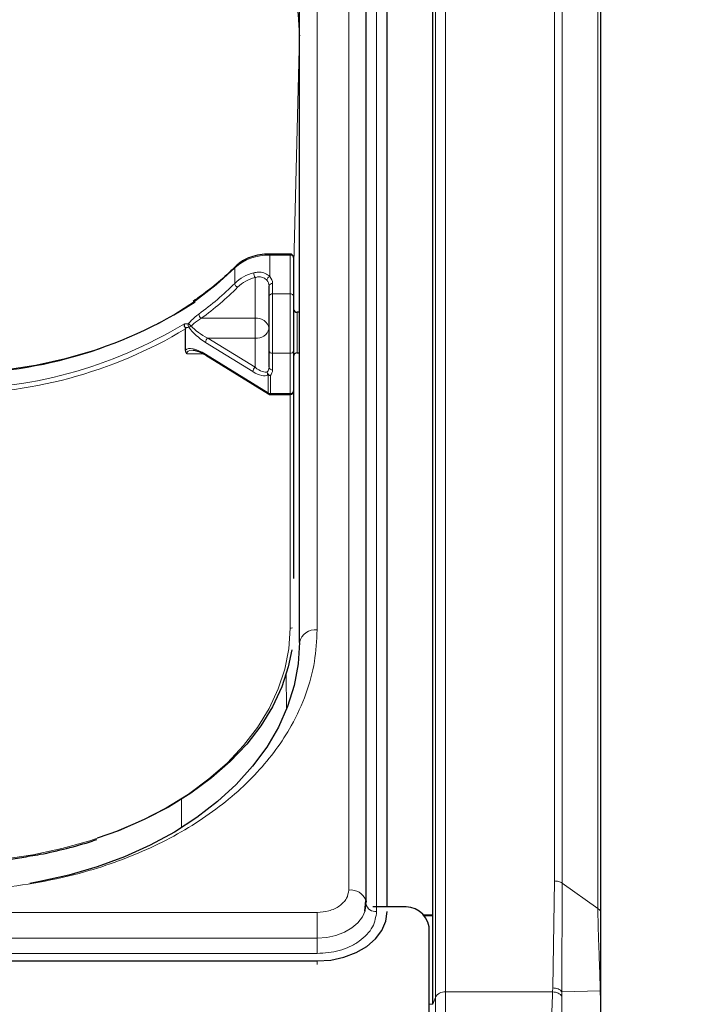
# Model space of a CAD drawing. Units: millimetres. Extents: x 0 to 210, y 0 to 297.
# Drawn here: x 88 to 93, y 257 to 264 of the extents above; entities that cross this region are included whole.
import ezdxf

# ---------------------------------------------------------------- set-up
doc = ezdxf.new("R2010")
doc.units = ezdxf.units.MM
doc.styles.add('SLDTEXTSTYLE0', font='TXT', dxfattribs={"width": 0.75})
doc.dimstyles.new('SLDDIMSTYLE0', dxfattribs={"dimtxt": 3.5, "dimasz": 3.302, "dimexe": 0, "dimexo": 0.0625, "dimgap": 0.875, "dimtad": 1, "dimdec": 0, "dimlfac": 20, "dimrnd": 1e-09, "dimzin": 12, "dimdsep": 46, "dimtxsty": 'SLDTEXTSTYLE0', "dimsah": 1, "dimcen": 0.09, "dimadec": 0, "dimazin": 3, "dimtol": 1, "dimtp": 3, "dimtm": 3, "dimtfac": 1, "dimtdec": 0, "dimtofl": 0, "dimtmove": 0, "dimatfit": 3, "dimfxl": 0, "dimfrac": 2, "dimtolj": 1, "dimarcsym": 0})
doc.dimstyles.new('SLDDIMSTYLE1', dxfattribs={"dimtxt": 3.5, "dimasz": 3.302, "dimexe": 0, "dimexo": 0.0625, "dimgap": 0.875, "dimtad": 1, "dimdec": 0, "dimlfac": 20, "dimrnd": 1e-09, "dimzin": 12, "dimdsep": 46, "dimtxsty": 'SLDTEXTSTYLE0', "dimsah": 1, "dimcen": 0.09, "dimadec": 0, "dimazin": 3, "dimtfac": 1, "dimtdec": 0, "dimtofl": 0, "dimtmove": 0, "dimatfit": 3, "dimfxl": 0, "dimfrac": 2, "dimtolj": 1, "dimtzin": 12, "dimarcsym": 0})

# ---------------------------------------------------------------- blocks, each defined once
blk = doc.blocks.new('_D_3')
at = {"color": 7, "linetype": 'Continuous', "lineweight": 0}
for p, q in [((92.6512, 267.5481), (103.4828, 267.5481)), ((102.4828, 267.5481), (102.4828, 240.962)), ((92.4828, 240.962), (103.4828, 240.962))]:
    blk.add_line(p, q, dxfattribs=at)
at = {"color": 7, "linetype": 'Continuous', "lineweight": 18}
for points in [[(102.4828, 267.5481), (101.9748, 264.2461), (102.9908, 264.2461)], [(102.4828, 240.962), (102.9908, 244.264), (101.9748, 244.264)]]:
    blk.add_solid(points, dxfattribs=at)
at = {"color": 7, "linetype": 'Continuous', "lineweight": 18, "insert": (97.9711, 251.3229), "char_height": 3.5, "attachment_point": 1, "rotation": 90, "style": 'SLDTEXTSTYLE0'}
blk.add_mtext('532', dxfattribs=at)
blk = doc.blocks.new('_D_4')
at = {"color": 7, "linetype": 'Continuous', "lineweight": 0}
for p, q in [((92.6512, 267.5481), (115.4828, 267.5481)), ((114.4828, 267.5481), (114.4828, 193.6738)), ((90.9578, 193.6738), (115.4828, 193.6738))]:
    blk.add_line(p, q, dxfattribs=at)
at = {"color": 7, "linetype": 'Continuous', "lineweight": 18}
for points in [[(114.4828, 267.5481), (113.9748, 264.2461), (114.9908, 264.2461)], [(114.4828, 193.6738), (114.9908, 196.9758), (113.9748, 196.9758)]]:
    blk.add_solid(points, dxfattribs=at)
at = {"color": 7, "linetype": 'Continuous', "lineweight": 18, "char_height": 3.5, "attachment_point": 1, "rotation": 90, "style": 'SLDTEXTSTYLE0'}
for s, insert in [('±3', (109.9711, 233.8752)), ('1477', (109.9711, 222.2182))]:
    blk.add_mtext(s, dxfattribs=dict(at, insert=insert))

msp = doc.modelspace()

# ---------------------------------------------------------------- linework, layer by layer
at = {"color": 8, "linetype": 'Continuous', "lineweight": 18}
for p, q in [((90.89885, 267.3138), (90.89885, 257.44966)), ((90.8264, 267.27449), (90.8264, 257.41035)), ((90.20816, 258.17613), (90.20816, 266.83819)), ((90.40759, 266.68616), (90.40759, 258.02411)), ((91.67674, 266.52211), (91.67674, 258.24135)), ((91.72977, 266.50658), (91.72977, 258.22581)), ((91.98584, 266.32551), (91.98584, 258.04475)), ((89.98281, 260.03229), (89.98281, 264.98204)), ((89.85779, 264.27422), (89.81531, 262.55325)), ((89.85779, 262.29861), (89.85779, 264.27422)), ((89.85779, 264.27422), (89.8578, 264.27162)), ((89.64465, 262.70649), (89.64465, 262.7146)), ((89.64465, 262.70649), (89.64465, 262.55449)), ((89.79031, 262.70649), (89.64465, 262.70649)), ((89.79031, 262.70649), (89.79031, 262.7146)), ((89.79031, 262.43001), (89.79031, 262.70649)), ((89.39481, 262.50542), (89.39481, 262.61601)), ((89.54031, 262.25656), (89.54031, 262.54669)), ((89.66531, 262.50374), (89.66531, 262.43001)), ((89.66531, 262.43001), (89.66531, 262.00615)), ((89.66531, 262.43001), (89.79031, 262.43001)), ((89.79031, 262.00615), (89.79031, 262.43001)), ((89.15671, 262.25656), (89.54031, 262.25656)), ((89.54031, 262.25656), (89.54031, 262.11528)), ((89.84031, 262.29861), (89.84031, 262.25157)), ((89.84031, 262.25157), (89.84031, 262.00861)), ((89.2025, 262.11528), (89.54031, 261.90629)), ((89.54031, 262.11528), (89.2025, 262.11528)), ((89.54031, 261.90629), (89.54031, 262.11528)), ((89.52424, 261.87528), (89.18643, 262.08427)), ((89.16959, 262.00322), (89.05353, 262.00322)), ((89.18643, 261.99982), (89.63333, 261.72334)), ((89.79031, 262.00615), (89.66531, 262.00615)), ((89.66531, 262.00615), (89.66531, 261.88793)), ((89.79031, 261.71903), (89.79031, 262.00615)), ((89.85779, 259.93728), (89.85779, 262.00861)), ((89.63333, 261.72334), (89.63333, 261.85102)), ((89.6494, 261.84671), (89.6494, 261.71903)), ((89.6494, 261.71903), (89.79031, 261.71903)), ((89.6494, 261.71903), (89.6494, 261.71246)), ((89.79031, 261.71246), (89.79031, 261.71903)), ((89.79031, 260.04401), (89.79031, 261.71246)), ((89.76256, 259.71733), (89.7643, 259.46495)), ((89.01455, 258.82359), (89.01594, 258.62091)), ((91.67674, 258.24135), (91.66371, 257.47829)), ((91.72955, 257.45015), (91.72978, 258.22582)), ((91.72977, 258.22581), (91.98584, 258.04475)), ((82.88281, 258.01679), (89.98281, 258.01679)), ((89.98281, 258.01679), (89.98281, 257.83363)), ((82.88281, 257.83363), (89.98281, 257.83363)), ((89.98281, 257.72373), (89.98281, 257.83363)), ((89.98281, 257.72373), (82.88281, 257.72373)), ((89.98281, 257.67055), (89.98281, 257.6458)), ((91.66371, 257.47829), (91.66271, 257.44966)), ((90.8264, 257.41035), (90.80781, 257.36127)), ((90.8264, 257.41035), (90.8264, 256.54253)), ((90.89885, 257.44966), (90.89885, 256.59811)), ((90.89885, 257.44966), (91.66271, 257.44966)), ((92.00268, 257.45634), (91.72955, 257.45015)), ((91.7296, 257.41878), (91.72955, 257.45015)), ((92.00268, 257.45634), (92.00781, 257.45567)), ((90.80781, 257.36296), (90.78281, 257.36296))]:
    msp.add_line(p, q, dxfattribs=at)
at = {"color": 7, "linetype": 'Continuous', "lineweight": 25}
for p, q in [((90.80781, 257.36127), (90.80781, 267.22541)), ((90.33316, 258.08775), (90.33316, 266.7498)), ((90.48281, 258.05593), (90.48281, 266.68616)), ((92.00781, 258.00725), (92.00781, 266.28801)), ((89.85781, 259.9439), (89.85781, 264.89365)), ((89.85781, 264.27564), (89.8578, 264.27162)), ((89.79031, 262.7146), (89.64465, 262.7146)), ((89.81531, 262.6896), (89.81531, 262.41312)), ((89.64031, 262.41312), (89.64031, 262.48685)), ((89.64031, 262.02459), (89.64031, 262.41312)), ((89.81531, 262.41312), (89.81531, 262.02459)), ((89.85781, 262.29861), (89.84031, 262.29861)), ((89.04443, 262.02875), (89.04443, 262.18043)), ((89.18934, 261.99268), (89.63625, 261.7162)), ((89.64031, 261.90636), (89.64031, 262.02459)), ((89.81531, 262.02459), (89.81531, 261.73746)), ((89.84031, 262.00861), (89.85781, 262.00861)), ((89.6494, 261.71246), (89.79031, 261.71246)), ((89.81531, 261.73746), (89.81531, 260.39901)), ((90.32377, 258.02526), (90.33153, 258.10197)), ((90.33099, 258.05593), (90.32687, 258.05593)), ((90.33259, 258.07714), (90.33281, 258.08112)), ((90.58281, 258.05593), (90.38067, 258.05593)), ((90.74281, 257.99936), (90.80781, 257.99936)), ((90.74628, 257.99598), (90.80781, 257.99598)), ((90.78281, 256.38115), (90.78281, 257.9145)), ((82.88281, 257.67055), (89.98281, 257.67055))]:
    msp.add_line(p, q, dxfattribs=at)
at = {"color": 8, "linetype": 'Continuous', "lineweight": 18, "flags": 128}
for points in [[(87.36248, 266.04269), (87.58036, 266.03568), (87.79653, 266.01526), (88.00937, 265.9816), (88.21725, 265.93495), (88.41859, 265.87567), (88.61186, 265.8042), (88.79558, 265.7211), (88.96836, 265.62699), (89.12888, 265.52259), (89.27592, 265.40869), (89.40837, 265.28617), (89.5252, 265.15595), (89.62555, 265.01902), (89.70863, 264.87643), (89.77383, 264.72926), (89.82063, 264.57864), (89.8487, 264.4257), (89.8578, 264.27162)], [(89.39481, 262.61601), (89.26283, 262.49408), (89.11525, 262.38059), (88.95326, 262.27647), (88.77814, 262.18255), (88.5913, 262.09957), (88.39423, 262.0282), (88.18851, 261.96901), (87.97579, 261.92248), (87.75776, 261.88897), (87.53618, 261.86876), (87.31281, 261.86201)], [(87.31531, 258.37192), (87.53102, 258.37828), (87.74508, 258.39732), (87.95588, 258.4289), (88.16181, 258.47276), (88.36129, 258.52858), (88.55281, 258.59594), (88.73491, 258.67431), (88.9062, 258.76311), (89.06539, 258.86166), (89.21127, 258.96921), (89.34271, 259.08494), (89.45872, 259.20796), (89.55842, 259.33735), (89.64104, 259.47212), (89.70597, 259.61124), (89.7527, 259.75365), (89.78089, 259.89827), (89.79031, 260.04401)], [(89.98281, 257.83363), (90.05109, 257.83838), (90.11674, 257.85247), (90.17725, 257.87534), (90.23029, 257.90612), (90.27382, 257.94362), (90.30616, 257.98641), (90.32449, 258.0275)]]:
    msp.add_lwpolyline(points, dxfattribs=at)
at = {"color": 7, "linetype": 'Continuous', "lineweight": 25, "flags": 128}
for points in [[(89.85781, 259.9439), (89.84829, 259.78983), (89.81982, 259.63693), (89.77262, 259.48637), (89.70704, 259.33929), (89.62357, 259.19681), (89.52287, 259.06002), (89.40569, 258.92995), (89.27292, 258.8076), (89.12557, 258.6939), (88.96477, 258.58971), (88.79175, 258.49583), (88.60781, 258.41297), (88.41435, 258.34176), (88.21286, 258.28274), (88.00485, 258.23637), (87.93412, 258.22375)], [(89.80215, 259.88941), (89.77732, 259.76915), (89.73012, 259.6253), (89.66454, 259.48477), (89.58107, 259.34865), (89.48037, 259.21795), (89.36319, 259.09368), (89.23042, 258.97679), (89.08307, 258.86815), (88.92227, 258.76861), (88.74925, 258.67891), (88.56531, 258.59974), (88.41501, 258.54564)], [(90.32449, 258.0275), (90.32608, 258.03283), (90.33281, 258.08112)], [(90.33155, 258.10187), (90.33209, 258.09926), (90.33316, 258.08775)], [(89.98281, 257.67055), (90.08035, 257.67735), (90.17415, 257.69747), (90.26059, 257.73014), (90.33636, 257.77411), (90.39854, 257.82768), (90.44475, 257.88881), (90.4732, 257.95513), (90.48281, 258.02411)]]:
    msp.add_lwpolyline(points, dxfattribs=at)
at = {"color": 8, "linetype": 'Continuous', "lineweight": 18}
for centre, radius, start, end in [((89.63159, 262.35236), 0.35437, 87.888715, 131.927436), ((89.7937, 262.68457), 0.02218, 13.104126, 98.810723), ((89.4061, 262.61652), 0.0113, 137.21256, 182.551874), ((89.6053, 262.28581), 0.30419, 104.171914, 133.784753), ((89.60857, 262.27633), 0.27884, 104.171914, 133.784753), ((89.60604, 262.58335), 0.07527, 181.979788, 209.146987), ((89.65884, 262.52196), 0.03549, 113.570737, 171.106033), ((89.58912, 262.50231), 0.0762, 1.07837, 43.218458), ((87.96631, 263.91887), 2.00959, 305.681332, 315.303359), ((87.97284, 263.90523), 2.02969, 305.681332, 315.303359), ((89.42917, 262.50948), 0.0346, 186.735445, 246.961647), ((89.57936, 262.48571), 0.06096, 1.07837, 43.218458), ((89.66191, 262.48182), 0.02218, 81.189277, 166.895874), ((89.66191, 262.4081), 0.02218, 81.189277, 166.895874), ((89.7937, 262.4081), 0.02218, 13.104126, 98.810723), ((89.17825, 262.29023), 0.03996, 185.303858, 237.391527), ((89.55172, 262.16736), 0.08993, 9.909587, 97.289392), ((87.36951, 264.96473), 3.21381, 268.988957, 301.240377), ((89.09426, 262.20624), 0.03061, 157.855256, 208.539212), ((89.15449, 262.29365), 0.11664, 220.583578, 232.47186), ((89.02704, 262.27784), 0.09519, 295.064205, 306.330952), ((87.36418, 264.98546), 3.26977, 269.099672, 300.922096), ((89.23397, 262.0793), 0.0478, 131.178111, 174.033757), ((89.55389, 262.20295), 0.08872, 261.189277, 346.895874), ((89.66245, 262.02846), 0.02248, 189.909587, 277.289392), ((89.79316, 262.02846), 0.02248, 262.710608, 350.090413), ((89.57178, 261.87031), 0.0478, 131.178111, 174.033757), ((89.58859, 261.90737), 0.05173, 318.929415, 358.880622), ((89.66245, 261.91023), 0.02248, 189.909587, 277.289392), ((89.65482, 261.86846), 0.02767, 169.761164, 219.078354), ((89.65991, 261.87757), 0.0326, 187.372127, 251.192107), ((89.64905, 261.87749), 0.03078, 239.298555, 270.658917), ((89.60066, 261.88919), 0.06466, 318.929415, 358.880622), ((89.6408, 261.72222), 0.00755, 171.501693, 232.937762), ((89.64905, 261.74981), 0.03078, 239.298555, 270.658917), ((89.79316, 261.74133), 0.02248, 262.710608, 350.090413), ((89.79073, 260.07449), 0.03049, 269.203107, 301.374362), ((89.96718, 259.9218), 0.11158, 81.950533, 168.578246), ((90.22276, 258.06076), 0.11629, 20.701391, 97.215857), ((90.39775, 258.08973), 0.06636, 190.939745, 278.531476), ((90.89264, 257.37469), 0.07523, 85.268283, 151.698649)]:
    msp.add_arc(centre, radius, start, end, dxfattribs=at)
at = {"color": 7, "linetype": 'Continuous', "lineweight": 25}
for centre, radius, start, end in [((89.79031, 262.6896), 0.025, 0, 90), ((87.37978, 265.06278), 3.19964, 269.054749, 302.801353), ((89.84031, 262.32361), 0.025, 180, 270), ((89.19389, 261.9987), 0.00755, 171.501693, 232.937762), ((89.84031, 261.98361), 0.025, 90, 180), ((89.6494, 261.73746), 0.025, 238.257029, 270), ((89.79031, 261.73746), 0.025, 270, 0), ((90.60781, 257.87915), 0.17854, 11.421754, 98.049467)]:
    msp.add_arc(centre, radius, start, end, dxfattribs=at)
at = {"color": 8, "linetype": 'Continuous', "lineweight": 18}
for centre, major_axis, ratio, start_param, end_param in [((87.31281, 264.51729), (2.33308, -2.0646), 0.4350418, 5.8405328, 5.8570168), ((87.29674, 264.50317), (2.35679, -2.07023), 0.4377202, 5.8422422, 5.856599), ((89.18643, 262.16872), (0.14266, -0.11257), 0.380937, 4.0784038, 5.0043733), ((89.2025, 262.18284), (0.14588, -0.08588), 0.3511912, 3.9902857, 4.9162552), ((89.18643, 261.91537), (0.14266, -0.11257), 0.380937, 1.8627806, 3.1264593), ((89.2025, 261.92949), (0.14588, -0.08588), 0.3511912, 2.635922, 3.3454588), ((89.54031, 261.97385), (-0.09321, 0.09655), 0.3751181, 1.9413954, 3.0022932), ((89.52424, 261.95973), (0.11667, -0.10249), 0.4377202, 5.0794615, 6.1403593)]:
    msp.add_ellipse(centre, major_axis=major_axis, ratio=ratio, start_param=start_param, end_param=end_param, dxfattribs=at)
at = {"color": 7, "linetype": 'Continuous', "lineweight": 25}
for points, knots in [([(89.64465, 262.7146), (89.63248, 262.71429), (89.59732, 262.7134), (89.54014, 262.70347), (89.47791, 262.68157), (89.43009, 262.65402), (89.40685, 262.63255), (89.39781, 262.6242)], [0, 0, 0, 0, 0.1265896, 0.3656587, 0.605706, 0.8466438, 1, 1, 1, 1]), ([(89.39781, 262.6242), (89.37831, 262.60494), (89.3216, 262.54894), (89.22398, 262.46477), (89.13863, 262.4044), (89.0989, 262.3763)], [0, 0, 0, 0, 0.2188095, 0.6363417, 1, 1, 1, 1]), ([(89.04134, 262.19067), (89.03999, 262.19314), (89.0373, 262.19808), (89.03546, 262.20659), (89.0355, 262.21279), (89.0361, 262.21608), (89.03627, 262.21683), (89.03629, 262.21692)], [0, 0, 0, 0, 0.2990379, 0.5977474, 0.9047379, 0.9891072, 1, 1, 1, 1]), ([(89.04134, 262.19067), (89.04154, 262.19035), (89.04241, 262.18894), (89.04382, 262.18572), (89.04439, 262.18265), (89.04442, 262.1808), (89.04443, 262.18043)], [0, 0, 0, 0, 0.0881993, 0.3880023, 0.8766151, 1, 1, 1, 1]), ([(89.05353, 262.00322), (89.05346, 262.00331), (89.05176, 262.00562), (89.04651, 262.01375), (89.04529, 262.02249), (89.04443, 262.02875)], [0, 0, 0, 0, 0.0114415, 0.2934582, 1, 1, 1, 1]), ([(89.09277, 262.02874), (89.09703, 262.0288), (89.10901, 262.02898), (89.14139, 262.01868), (89.17007, 262.00444), (89.18719, 261.994), (89.18934, 261.99268)], [0, 0, 0, 0, 0.1867136, 0.5255625, 0.9402021, 1, 1, 1, 1]), ([(87.93703, 258.41987), (87.96049, 258.42361), (88.0485, 258.43762), (88.19628, 258.4733), (88.3312, 258.50916), (88.40052, 258.53393), (88.4112, 258.53775)], [0, 0, 0, 0, 0.1428488, 0.5356416, 0.9284701, 1, 1, 1, 1]), ([(87.31531, 258.36535), (87.3502, 258.36564), (87.45134, 258.36649), (87.61824, 258.37641), (87.79122, 258.3942), (87.8962, 258.41268), (87.93703, 258.41987)], [0, 0, 0, 0, 0.1665051, 0.4826185, 0.7988021, 1, 1, 1, 1]), ([(92.00781, 257.45567), (92.00781, 257.50703), (92.00781, 257.60975), (92.00781, 257.75639), (92.00781, 257.89249), (92.00781, 257.96899), (92.00781, 258.00725)], [0, 0, 0, 0, 0.24996272, 0.49993855, 0.74994842, 1, 1, 1, 1]), ([(92.00781, 256.99773), (92.00781, 257.03174), (92.00781, 257.09976), (92.00781, 257.2138), (92.00781, 257.33313), (92.00781, 257.41483), (92.00781, 257.45567)], [0, 0, 0, 0, 0.2500328, 0.5001077, 0.7500849, 1, 1, 1, 1])]:
    msp.add_open_spline(points, degree=3, knots=knots, dxfattribs=at)
at = {"color": 8, "linetype": 'Continuous', "lineweight": 18}
for points, knots in [([(89.53082, 262.58075), (89.54174, 262.58297), (89.56631, 262.58799), (89.60449, 262.58184), (89.63096, 262.56762), (89.64226, 262.55678), (89.64465, 262.55449)], [0, 0, 0, 0, 0.2596939, 0.5842062, 0.91215, 1, 1, 1, 1]), ([(89.62378, 262.52745), (89.62203, 262.52928), (89.61388, 262.53781), (89.59459, 262.54913), (89.56619, 262.55351), (89.5483, 262.54879), (89.54031, 262.54669)], [0, 0, 0, 0, 0.0899099, 0.4196994, 0.7409284, 1, 1, 1, 1]), ([(89.06591, 262.21777), (89.07229, 262.22522), (89.09538, 262.25213), (89.12038, 262.27209), (89.13846, 262.28653)], [0, 0, 0, 0, 0.2764787, 1, 1, 1, 1]), ([(89.15671, 262.25656), (89.13852, 262.24498), (89.11346, 262.22901), (89.0899, 262.20715), (89.08344, 262.20115)], [0, 0, 0, 0, 0.72584984, 1, 1, 1, 1]), ([(89.98281, 260.03229), (89.97904, 259.95684), (89.9714, 259.8036), (89.90838, 259.57388), (89.81298, 259.36378), (89.6926, 259.17699), (89.55769, 259.01372), (89.39895, 258.85985), (89.21724, 258.71748), (89.01589, 258.58898), (88.79829, 258.47674), (88.56739, 258.38134), (88.30323, 258.29622), (88.0061, 258.22877), (87.68124, 258.1842), (87.46451, 258.17879), (87.35781, 258.17613)], [0, 0, 0, 0, 0.0776283, 0.157664, 0.2399513, 0.3042759, 0.3686069, 0.4343002, 0.5, 0.5656933, 0.6313931, 0.6957177, 0.7600486, 0.8423303, 0.9223688, 1, 1, 1, 1]), ([(89.98281, 258.01679), (90.01115, 258.01891), (90.05476, 258.02219), (90.10723, 258.04206), (90.14333, 258.06262), (90.17242, 258.08815), (90.20052, 258.12525), (90.20515, 258.15609), (90.20816, 258.17613)], [0, 0, 0, 0, 0.2394568, 0.3683607, 0.5, 0.6316393, 0.7605432, 1, 1, 1, 1]), ([(91.98584, 258.04475), (91.9862, 258.00414), (91.98694, 257.92292), (91.9922, 257.77657), (91.99819, 257.61933), (92.00118, 257.51067), (92.00268, 257.45634)], [0, 0, 0, 0, 0.2500378, 0.5000279, 0.7500022, 1, 1, 1, 1]), ([(90.40759, 258.02411), (90.40192, 257.98632), (90.39319, 257.92819), (90.34022, 257.85826), (90.2854, 257.81014), (90.21734, 257.77138), (90.11844, 257.73392), (90.03624, 257.72775), (89.98281, 257.72373)], [0, 0, 0, 0, 0.2394568, 0.3683607, 0.5, 0.6316393, 0.7605432, 1, 1, 1, 1]), ([(91.66371, 257.47829), (91.67029, 257.47789), (91.68369, 257.47706), (91.70241, 257.47107), (91.71865, 257.46212), (91.72596, 257.45409), (91.72955, 257.45015)], [0, 0, 0, 0, 0.2454606, 0.4999996, 0.7545388, 1, 1, 1, 1]), ([(91.66271, 257.44966), (91.66112, 257.40987), (91.65801, 257.33222), (91.65487, 257.19292), (91.65267, 257.04495), (91.65119, 256.8894), (91.65027, 256.73736), (91.65002, 256.64307), (91.6499, 256.59811)], [0, 0, 0, 0, 0.17331487, 0.3381609, 0.50779332, 0.67588916, 0.84548702, 1, 1, 1, 1]), ([(91.66271, 257.44966), (91.66947, 257.44911), (91.68325, 257.44798), (91.70243, 257.44127), (91.7189, 257.43152), (91.72608, 257.42297), (91.7296, 257.41878)], [0, 0, 0, 0, 0.2451891, 0.5, 0.7548109, 1, 1, 1, 1]), ([(91.7224, 256.54614), (91.7224, 256.56367), (91.72241, 256.62354), (91.72271, 256.73832), (91.72332, 256.88373), (91.7243, 257.03046), (91.72573, 257.1718), (91.72756, 257.30477), (91.72892, 257.38073), (91.72959, 257.41878)], [0, 0, 0, 0, 0.0642789, 0.2196423, 0.3751605, 0.530849, 0.6867689, 0.8431093, 1, 1, 1, 1]), ([(92.00268, 257.45634), (92.00319, 257.42922), (92.00421, 257.37453), (92.0048, 257.29176), (92.00522, 257.19669), (92.00543, 257.09161), (92.00537, 257.02151), (92.00535, 256.98646)], [0, 0, 0, 0, 0.16189181, 0.32647122, 0.50006274, 0.75004993, 1, 1, 1, 1])]:
    msp.add_open_spline(points, degree=3, knots=knots, dxfattribs=at)
for points in [[(91.67674, 258.24135), (91.68165, 258.24115), (91.69147, 258.24076), (91.7056, 258.23758), (91.71877, 258.23277), (91.7261, 258.22813), (91.72977, 258.22581)], [(91.98584, 258.04475), (91.98911, 258.04215), (91.99567, 258.03697), (92.00248, 258.02766), (92.00697, 258.01767), (92.00753, 258.01072), (92.00781, 258.00725)]]:
    msp.add_open_spline(points, degree=3, dxfattribs=at)

# ---------------------------------------------------------------- dimensions: what is measured, and where the dimension line sits
at = {"color": 7, "linetype": 'Continuous', "lineweight": 18}
for base, p2, dimstyle, picture, middle in [((114.4828, 193.6738), (89.95781, 193.6738), 'SLDDIMSTYLE0', '_D_4', (114.4828, 230.61096)), ((102.4828, 240.96204), (91.48281, 240.96204), 'SLDDIMSTYLE1', '_D_3', (102.4828, 255.20203))]:
    dim = msp.add_linear_dim(base=base, p1=(91.65125, 267.54811), p2=p2, angle=90, dimstyle=dimstyle, dxfattribs=at)
    dim.commit()
    dim.dimension.update_dxf_attribs({"geometry": picture, "text_midpoint": middle, "dimtype": 160})

doc.saveas('drawing.dxf')
